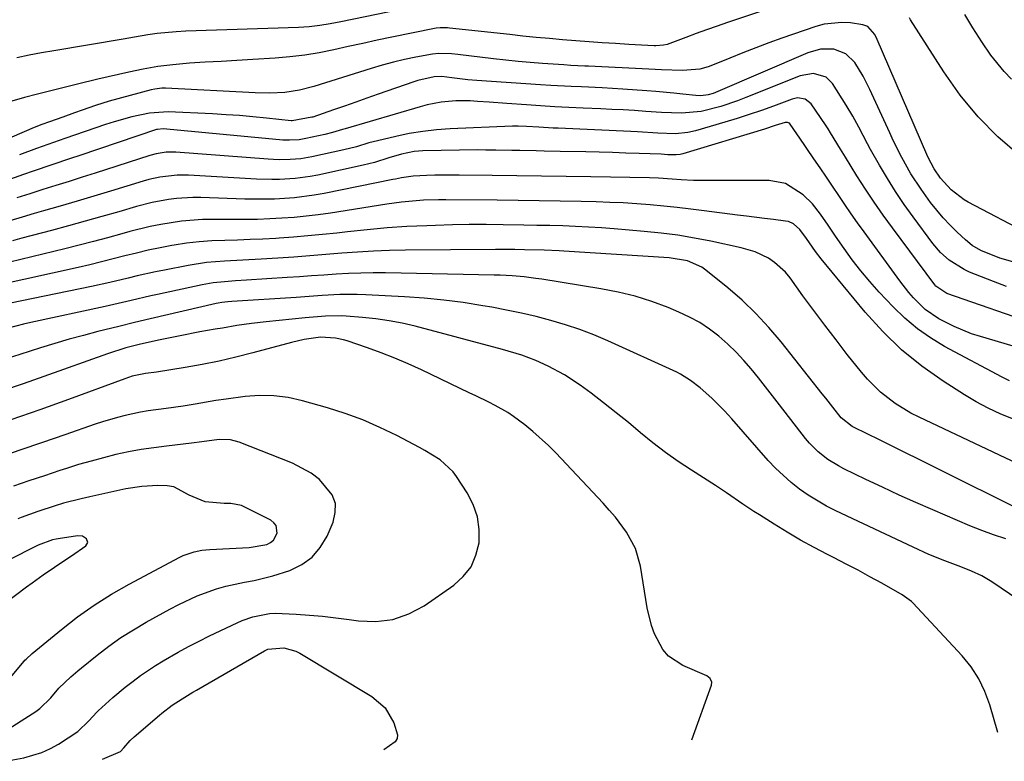
# Model space of a CAD drawing. Units: inches. Extents: x 1820356 to 1825565, y 415436 to 415781.
# Drawn here: x 1820958 to 1821190, y 415450 to 415625 of the extents above; entities that cross this region are included whole.
import ezdxf

# ---------------------------------------------------------------- set-up
doc = ezdxf.new("R2010")
doc.units = ezdxf.units.IN
doc.header["$MEASUREMENT"] = 0
doc.layers.add('7', color=7, linetype='Continuous')
doc.layers.add('8', color=7, linetype='Continuous')

msp = doc.modelspace()

# ---------------------------------------------------------------- linework, layer by layer
at = {"layer": '7', "color": 18}
for points in [[(1821146.17, 415631.4, 1788), (1821124.71, 415624.12, 1788), (1821122.25, 415623.28, 1788), (1821119.8, 415622.41, 1788), (1821117.35, 415621.52, 1788), (1821114.92, 415620.61, 1788), (1821110.46, 415618.95, 1788), (1821109.6, 415618.74, 1788), (1821107.83, 415618.61, 1788), (1821107.39, 415618.62, 1788), (1821101.41, 415618.96, 1788), (1821098.28, 415619.15, 1788), (1821095.16, 415619.34, 1788), (1821092.04, 415619.56, 1788), (1821088.92, 415619.81, 1788), (1821085.79, 415620.06, 1788), (1821082.66, 415620.33, 1788), (1821079.54, 415620.62, 1788), (1821076.42, 415620.93, 1788), (1821073.3, 415621.26, 1788), (1821059.09, 415622.81, 1788), (1821058.65, 415622.85, 1788), (1821056.86, 415622.89, 1788), (1821055.97, 415622.79, 1788), (1821055.53, 415622.71, 1788), (1821045.46, 415620.65, 1788), (1821042.03, 415619.93, 1788), (1821038.6, 415619.2, 1788), (1821035.18, 415618.44, 1788), (1821031.77, 415617.67, 1788), (1821028.34, 415616.98, 1788), (1821024.9, 415616.4, 1788), (1821021.43, 415615.99, 1788), (1821017.94, 415615.7, 1788), (1821012.64, 415615.4, 1788), (1821008.9, 415615.18, 1788), (1821005.16, 415614.96, 1788), (1821001.43, 415614.73, 1788), (1820997.69, 415614.49, 1788), (1820993.75, 415614.16, 1788), (1820990.26, 415613.73, 1788), (1820986.8, 415613.14, 1788), (1820983.35, 415612.43, 1788), (1820976.05, 415610.74, 1788), (1820971.3, 415609.61, 1788), (1820966.56, 415608.43, 1788), (1820961.84, 415607.22, 1788), (1820958.76, 415606.44, 1788), (1820955.73, 415605.55, 1788)], [(1821193.62, 415592.71, 1788), (1821188.58, 415597.12, 1788), (1821183.87, 415601.83, 1788), (1821179.66, 415607, 1788), (1821175.78, 415612.46, 1788), (1821167.96, 415624.77, 1788), (1821167.69, 415625.21, 1788)], [(1821196.25, 415574.05, 1786), (1821181.57, 415581.73, 1786), (1821180.58, 415582.3, 1786), (1821177.56, 415584.6, 1786), (1821175.03, 415587.37, 1786), (1821173.53, 415589.56, 1786), (1821172.13, 415592.27, 1786), (1821171.81, 415592.97, 1786), (1821160.07, 415620.09, 1786), (1821159.48, 415621.26, 1786), (1821157.83, 415623.2, 1786), (1821156.66, 415623.61, 1786), (1821153.76, 415624.02, 1786), (1821151.68, 415624.16, 1786), (1821147.57, 415623.75, 1786), (1821145.55, 415623.21, 1786), (1821137.54, 415620.4, 1786), (1821134.46, 415619.29, 1786), (1821131.38, 415618.15, 1786), (1821128.33, 415616.96, 1786), (1821125.29, 415615.74, 1786), (1821121.14, 415614.04, 1786), (1821120.17, 415613.68, 1786), (1821118.19, 415613.15, 1786), (1821114.1, 415612.76, 1786), (1821109.14, 415612.97, 1786), (1821106.15, 415613.11, 1786), (1821091.88, 415613.82, 1786), (1821091.04, 415613.86, 1786), (1821087.71, 415614, 1786), (1821086.05, 415614.1, 1786), (1821081.07, 415614.44, 1786), (1821078.17, 415614.67, 1786), (1821075.27, 415614.93, 1786), (1821072.37, 415615.23, 1786), (1821069.48, 415615.56, 1786), (1821061.04, 415616.59, 1786), (1821059.54, 415616.74, 1786), (1821056.55, 415616.82, 1786), (1821055.06, 415616.63, 1786), (1821051.17, 415615.91, 1786), (1821048.49, 415615.37, 1786), (1821045.84, 415614.76, 1786), (1821043.2, 415614.05, 1786), (1821040.58, 415613.28, 1786), (1821027.08, 415609.01, 1786), (1821023.68, 415608.14, 1786), (1821020.2, 415607.64, 1786), (1821016.69, 415607.46, 1786), (1821013.17, 415607.52, 1786), (1820992.04, 415608.59, 1786), (1820991.19, 415608.6, 1786), (1820989.51, 415608.42, 1786), (1820988.68, 415608.23, 1786), (1820978.74, 415605.53, 1786), (1820975.51, 415604.57, 1786), (1820972.33, 415603.46, 1786), (1820970.53, 415602.78, 1786), (1820967.82, 415601.81, 1786), (1820964.64, 415600.71, 1786), (1820962.84, 415600.06, 1786), (1820961.06, 415599.34, 1786), (1820941.09, 415590.76, 1786)], [(1821202.03, 415564.77, 1784), (1821189.02, 415568.53, 1784), (1821184.54, 415570.3, 1784), (1821182.48, 415571.53, 1784), (1821180.88, 415572.84, 1784), (1821178.96, 415574.65, 1784), (1821177.29, 415576.32, 1784), (1821175.67, 415578.03, 1784), (1821172.68, 415581.68, 1784), (1821170.41, 415584.76, 1784), (1821168.04, 415588.42, 1784), (1821165.91, 415592.23, 1784), (1821163.94, 415596.13, 1784), (1821163.02, 415598.1, 1784), (1821158.36, 415608.31, 1784), (1821156.78, 415611.44, 1784), (1821154.79, 415614.68, 1784), (1821152.64, 415616.77, 1784), (1821149.81, 415617.8, 1784), (1821146.68, 415617.8, 1784), (1821143.66, 415616.97, 1784), (1821121.89, 415607.62, 1784), (1821121.33, 415607.4, 1784), (1821120.19, 415607.06, 1784), (1821118.42, 415606.81, 1784), (1821117.23, 415606.87, 1784), (1821114.18, 415607.23, 1784), (1821112.06, 415607.47, 1784), (1821107.82, 415607.87, 1784), (1821105.69, 415608.03, 1784), (1821099.98, 415608.41, 1784), (1821095.13, 415608.7, 1784), (1821090.27, 415608.93, 1784), (1821087.84, 415609.04, 1784), (1821082.99, 415609.29, 1784), (1821080.56, 415609.44, 1784), (1821065.55, 415610.4, 1784), (1821063.38, 415610.58, 1784), (1821059.67, 415611.07, 1784), (1821057.26, 415611.35, 1784), (1821055.46, 415611.27, 1784), (1821051.65, 415610.47, 1784), (1821050.68, 415610.16, 1784), (1821042.23, 415607.18, 1784), (1821039.59, 415606.25, 1784), (1821036.96, 415605.33, 1784), (1821034.32, 415604.41, 1784), (1821031.68, 415603.5, 1784), (1821026.79, 415601.81, 1784), (1821026.59, 415601.75, 1784), (1821021.92, 415600.92, 1784), (1821021.67, 415600.94, 1784), (1821015.85, 415601.56, 1784), (1821012.68, 415601.87, 1784), (1821009.51, 415602.14, 1784), (1821006.33, 415602.36, 1784), (1821003.15, 415602.54, 1784), (1820992.66, 415603.04, 1784), (1820988.27, 415602.72, 1784), (1820984.1, 415601.84, 1784), (1820979.93, 415600.72, 1784), (1820977.88, 415600.06, 1784), (1820968.26, 415596.77, 1784), (1820966.91, 415596.3, 1784), (1820964.23, 415595.36, 1784), (1820961.56, 415594.4, 1784), (1820957.56, 415592.91, 1784)], [(1821190.6, 415561.82, 1782), (1821187.49, 415563, 1782), (1821181.84, 415565.24, 1782), (1821180.57, 415565.81, 1782), (1821177.05, 415568.01, 1782), (1821174.99, 415569.87, 1782), (1821173.2, 415571.99, 1782), (1821168.56, 415578.23, 1782), (1821166.45, 415581.2, 1782), (1821164.4, 415584.21, 1782), (1821162.47, 415587.29, 1782), (1821160.62, 415590.43, 1782), (1821158.49, 415594.18, 1782), (1821157.76, 415595.48, 1782), (1821155.69, 415599.42, 1782), (1821154.29, 415602.04, 1782), (1821152.76, 415604.58, 1782), (1821149.47, 415609.71, 1782), (1821148.02, 415611.19, 1782), (1821145.02, 415612.08, 1782), (1821141.86, 415611.54, 1782), (1821129.07, 415606.39, 1782), (1821127.11, 415605.64, 1782), (1821123.11, 415604.33, 1782), (1821118.51, 415603.16, 1782), (1821113.86, 415602.74, 1782), (1821109.15, 415602.89, 1782), (1821105.4, 415603.14, 1782), (1821102.75, 415603.32, 1782), (1821100.09, 415603.48, 1782), (1821097.43, 415603.62, 1782), (1821094.78, 415603.74, 1782), (1821090.64, 415603.92, 1782), (1821087.29, 415604.07, 1782), (1821083.94, 415604.24, 1782), (1821080.59, 415604.44, 1782), (1821077.24, 415604.66, 1782), (1821072.62, 415604.98, 1782), (1821068.47, 415605.29, 1782), (1821065.67, 415605.51, 1782), (1821063.96, 415605.61, 1782), (1821060.55, 415605.6, 1782), (1821057.14, 415605.3, 1782), (1821053.79, 415604.68, 1782), (1821052.14, 415604.24, 1782), (1821034.45, 415599.04, 1782), (1821033.85, 415598.87, 1782), (1821031.47, 415598.16, 1782), (1821029.66, 415597.71, 1782), (1821025.13, 415596.72, 1782), (1821023.61, 415596.46, 1782), (1821021.29, 415596.32, 1782), (1821019.74, 415596.36, 1782), (1821018.97, 415596.42, 1782), (1820991.51, 415599.02, 1782), (1820990.14, 415598.9, 1782), (1820989.95, 415598.84, 1782), (1820971.85, 415592.76, 1782), (1820969.63, 415592.02, 1782), (1820965.19, 415590.52, 1782), (1820960.76, 415589.02, 1782), (1820958.54, 415588.26, 1782), (1820954.13, 415586.71, 1782)], [(1821202.01, 415544.82, 1778), (1821184.48, 415549.98, 1778), (1821182.35, 415550.67, 1778), (1821178.23, 415552.35, 1778), (1821174.6, 415554.17, 1778), (1821171.37, 415556.4, 1778), (1821168.67, 415559.13, 1778), (1821167.53, 415560.42, 1778), (1821165.4, 415563.14, 1778), (1821156.96, 415574.74, 1778), (1821155.43, 415576.86, 1778), (1821153.92, 415579, 1778), (1821152.44, 415581.15, 1778), (1821150.97, 415583.31, 1778), (1821149.51, 415585.48, 1778), (1821148.06, 415587.65, 1778), (1821146.59, 415589.81, 1778), (1821145.12, 415591.97, 1778), (1821141.66, 415597.08, 1778), (1821141.26, 415597.65, 1778), (1821139.32, 415600.33, 1778), (1821138.86, 415600.56, 1778), (1821138.33, 415600.56, 1778), (1821135.98, 415599.79, 1778), (1821133.44, 415598.99, 1778), (1821114.19, 415593.15, 1778), (1821113.55, 415592.98, 1778), (1821112.57, 415592.86, 1778), (1821110.65, 415592.93, 1778), (1821109.04, 415593.02, 1778), (1821103.84, 415593.2, 1778), (1821100.7, 415593.31, 1778), (1821097.56, 415593.41, 1778), (1821094.43, 415593.5, 1778), (1821091.29, 415593.58, 1778), (1821085.21, 415593.71, 1778), (1821081.41, 415593.79, 1778), (1821079.51, 415593.83, 1778), (1821075.71, 415593.89, 1778), (1821073.81, 415593.92, 1778), (1821070.01, 415593.99, 1778), (1821067.65, 415594.02, 1778), (1821065.59, 415594.04, 1778), (1821061.48, 415593.99, 1778), (1821052.76, 415593.82, 1778), (1821050.72, 415593.67, 1778), (1821047.72, 415593.05, 1778), (1821044.78, 415592.17, 1778), (1821041.4, 415591.11, 1778), (1821040.05, 415590.76, 1778), (1821038.69, 415590.44, 1778), (1821028, 415588.12, 1778), (1821026.22, 415587.78, 1778), (1821022.62, 415587.3, 1778), (1821018.98, 415587.1, 1778), (1821017.16, 415587.08, 1778), (1821013.52, 415587.19, 1778), (1820997.46, 415588.08, 1778), (1820994.76, 415588.1, 1778), (1820990.72, 415587.64, 1778), (1820988.08, 415587.06, 1778), (1820986.77, 415586.69, 1778), (1820979.08, 415584.34, 1778), (1820975.12, 415583.14, 1778), (1820971.17, 415581.95, 1778), (1820967.2, 415580.79, 1778), (1820963.23, 415579.64, 1778), (1820961.03, 415579.01, 1778), (1820958.16, 415578.17, 1778), (1820955.3, 415577.31, 1778)], [(1821191.28, 415539.52, 1776), (1821189.53, 415540.4, 1776), (1821175.98, 415547.68, 1776), (1821172.68, 415549.67, 1776), (1821169.54, 415551.85, 1776), (1821166.62, 415554.33, 1776), (1821163.85, 415557.01, 1776), (1821160.56, 415560.52, 1776), (1821158.34, 415562.99, 1776), (1821156.21, 415565.52, 1776), (1821154.19, 415568.14, 1776), (1821152.24, 415570.82, 1776), (1821150.24, 415573.72, 1776), (1821148.47, 415576.29, 1776), (1821146.7, 415578.86, 1776), (1821144.79, 415581.3, 1776), (1821142.58, 415583.47, 1776), (1821138.45, 415586.11, 1776), (1821134.59, 415586.81, 1776), (1821120.71, 415586.8, 1776), (1821119.38, 415586.81, 1776), (1821116.71, 415586.87, 1776), (1821113.78, 415587.01, 1776), (1821111.64, 415587.15, 1776), (1821108.43, 415587.38, 1776), (1821106.29, 415587.45, 1776), (1821092.49, 415587.7, 1776), (1821086.66, 415587.79, 1776), (1821080.83, 415587.88, 1776), (1821075.01, 415587.96, 1776), (1821069.18, 415588.03, 1776), (1821061.37, 415588.12, 1776), (1821059.45, 415588.12, 1776), (1821055.6, 415588.06, 1776), (1821053.68, 415587.99, 1776), (1821050.54, 415587.84, 1776), (1821047.75, 415587.44, 1776), (1821046.36, 415587.18, 1776), (1821045.67, 415587.04, 1776), (1821029.46, 415583.76, 1776), (1821027.15, 415583.34, 1776), (1821022.5, 415582.74, 1776), (1821017.81, 415582.46, 1776), (1821013.12, 415582.41, 1776), (1821010.77, 415582.45, 1776), (1821000.38, 415582.8, 1776), (1820998.46, 415582.82, 1776), (1820994.62, 415582.59, 1776), (1820992.71, 415582.36, 1776), (1820988.92, 415581.66, 1776), (1820985.19, 415580.71, 1776), (1820980.99, 415579.48, 1776), (1820977.03, 415578.34, 1776), (1820973.07, 415577.22, 1776), (1820969.1, 415576.14, 1776), (1820965.12, 415575.07, 1776), (1820958.13, 415573.23, 1776), (1820955.92, 415572.63, 1776)], [(1821192.23, 415530.48, 1774), (1821189.23, 415531.71, 1774), (1821186.29, 415533.07, 1774), (1821183.44, 415534.61, 1774), (1821180.65, 415536.27, 1774), (1821175.66, 415539.47, 1774), (1821170.62, 415543.05, 1774), (1821165.83, 415546.9, 1774), (1821161.41, 415551.19, 1774), (1821157.25, 415555.76, 1774), (1821146.8, 415568.37, 1774), (1821145.48, 415570.05, 1774), (1821143.34, 415573.17, 1774), (1821141.82, 415575.27, 1774), (1821140.29, 415576.6, 1774), (1821139.09, 415577.13, 1774), (1821138.43, 415577.27, 1774), (1821135.57, 415577.62, 1774), (1821133.45, 415577.88, 1774), (1821129.23, 415578.4, 1774), (1821127.11, 415578.67, 1774), (1821119.2, 415579.68, 1774), (1821116.03, 415580.07, 1774), (1821112.85, 415580.44, 1774), (1821109.67, 415580.76, 1774), (1821106.49, 415581.07, 1774), (1821103.3, 415581.33, 1774), (1821100.11, 415581.54, 1774), (1821096.92, 415581.68, 1774), (1821093.72, 415581.79, 1774), (1821090.19, 415581.86, 1774), (1821085.23, 415581.96, 1774), (1821080.27, 415582.05, 1774), (1821075.31, 415582.12, 1774), (1821070.34, 415582.18, 1774), (1821058.2, 415582.31, 1774), (1821056.46, 415582.3, 1774), (1821052.98, 415582.19, 1774), (1821049.51, 415581.91, 1774), (1821047.77, 415581.73, 1774), (1821044.32, 415581.25, 1774), (1821030.97, 415579.15, 1774), (1821028.11, 415578.75, 1774), (1821025.26, 415578.4, 1774), (1821022.39, 415578.13, 1774), (1821019.52, 415577.92, 1774), (1821016.64, 415577.77, 1774), (1821013.76, 415577.67, 1774), (1821010.88, 415577.63, 1774), (1821008, 415577.63, 1774), (1821003.27, 415577.67, 1774), (1821000.78, 415577.63, 1774), (1820995.82, 415577.26, 1774), (1820990.9, 415576.48, 1774), (1820988.45, 415575.98, 1774), (1820983.62, 415574.78, 1774), (1820981.72, 415574.25, 1774), (1820978.36, 415573.33, 1774), (1820975, 415572.44, 1774), (1820971.63, 415571.58, 1774), (1820968.25, 415570.74, 1774), (1820955.27, 415567.6, 1774)], [(1821193.24, 415519.97, 1772), (1821169.96, 415530.95, 1772), (1821168.02, 415531.95, 1772), (1821164.3, 415534.22, 1772), (1821160.84, 415536.88, 1772), (1821157.74, 415539.93, 1772), (1821156.32, 415541.6, 1772), (1821153.01, 415545.8, 1772), (1821150.35, 415549.22, 1772), (1821147.71, 415552.67, 1772), (1821145.11, 415556.15, 1772), (1821142.53, 415559.65, 1772), (1821139.49, 415563.84, 1772), (1821138.39, 415565.18, 1772), (1821135.85, 415567.49, 1772), (1821134.41, 415568.47, 1772), (1821131.28, 415569.99, 1772), (1821127.95, 415570.98, 1772), (1821120.79, 415572.5, 1772), (1821116.89, 415573.25, 1772), (1821112.97, 415573.9, 1772), (1821109.03, 415574.41, 1772), (1821105.08, 415574.82, 1772), (1821097.99, 415575.43, 1772), (1821094.95, 415575.66, 1772), (1821091.9, 415575.86, 1772), (1821088.85, 415576, 1772), (1821085.81, 415576.11, 1772), (1821082.75, 415576.18, 1772), (1821079.7, 415576.25, 1772), (1821076.65, 415576.31, 1772), (1821071.73, 415576.4, 1772), (1821067.74, 415576.43, 1772), (1821063.75, 415576.43, 1772), (1821059.77, 415576.36, 1772), (1821055.78, 415576.25, 1772), (1821053.7, 415576.17, 1772), (1821049.02, 415575.95, 1772), (1821044.34, 415575.65, 1772), (1821039.67, 415575.23, 1772), (1821035.01, 415574.74, 1772), (1821032.48, 415574.44, 1772), (1821029.08, 415574.07, 1772), (1821025.68, 415573.74, 1772), (1821022.28, 415573.46, 1772), (1821018.87, 415573.23, 1772), (1821018.06, 415573.18, 1772), (1821015.05, 415573.02, 1772), (1821012.04, 415572.88, 1772), (1821009.03, 415572.78, 1772), (1821006.02, 415572.71, 1772), (1821003.01, 415572.59, 1772), (1821000.01, 415572.37, 1772), (1820997.03, 415572.01, 1772), (1820994.05, 415571.56, 1772), (1820993.56, 415571.47, 1772), (1820990.76, 415570.94, 1772), (1820987.98, 415570.36, 1772), (1820985.21, 415569.71, 1772), (1820982.46, 415569.02, 1772), (1820979.7, 415568.31, 1772), (1820976.94, 415567.62, 1772), (1820974.17, 415566.96, 1772), (1820971.4, 415566.32, 1772), (1820952.44, 415562.1, 1772)], [(1821190.4, 415502.29, 1768), (1821187.55, 415503.21, 1768), (1821184.75, 415504.25, 1768), (1821181.97, 415505.37, 1768), (1821173.18, 415509.11, 1768), (1821169.2, 415510.84, 1768), (1821165.24, 415512.61, 1768), (1821161.31, 415514.44, 1768), (1821157.39, 415516.3, 1768), (1821152.22, 415518.81, 1768), (1821150.93, 415519.48, 1768), (1821148.44, 415521.01, 1768), (1821146.13, 415522.78, 1768), (1821144.07, 415524.83, 1768), (1821143.13, 415525.94, 1768), (1821137.03, 415533.89, 1768), (1821135.38, 415536.02, 1768), (1821133.71, 415538.14, 1768), (1821132.03, 415540.25, 1768), (1821130.33, 415542.35, 1768), (1821128.57, 415544.38, 1768), (1821126.74, 415546.35, 1768), (1821124.8, 415548.21, 1768), (1821122.66, 415550.11, 1768), (1821120.47, 415551.78, 1768), (1821118.18, 415553.31, 1768), (1821115.77, 415554.62, 1768), (1821113.26, 415555.79, 1768), (1821110.72, 415556.83, 1768), (1821106.84, 415558.26, 1768), (1821102.9, 415559.51, 1768), (1821098.89, 415560.49, 1768), (1821094.83, 415561.29, 1768), (1821080.89, 415563.53, 1768), (1821079.5, 415563.74, 1768), (1821076.69, 415564.08, 1768), (1821073.88, 415564.32, 1768), (1821071.06, 415564.47, 1768), (1821069.64, 415564.52, 1768), (1821043.96, 415565.02, 1768), (1821041.05, 415565.04, 1768), (1821038.15, 415565, 1768), (1821035.24, 415564.88, 1768), (1821032.34, 415564.71, 1768), (1821029.44, 415564.5, 1768), (1821026.54, 415564.3, 1768), (1821023.64, 415564.1, 1768), (1821020.74, 415563.91, 1768), (1821011.18, 415563.31, 1768), (1821008.55, 415563.13, 1768), (1821005.93, 415562.94, 1768), (1821003.32, 415562.65, 1768), (1821000.73, 415562.19, 1768), (1820990.11, 415559.94, 1768), (1820988.57, 415559.6, 1768), (1820983.96, 415558.54, 1768), (1820980.88, 415557.81, 1768), (1820977.8, 415557.12, 1768), (1820960.26, 415553.3, 1768), (1820958.48, 415552.9, 1768), (1820954.93, 415552.02, 1768)], [(1821199.88, 415483.44, 1766), (1821187.11, 415492.1, 1766), (1821184.79, 415493.5, 1766), (1821182.33, 415494.65, 1766), (1821179.79, 415495.66, 1766), (1821176.01, 415497.1, 1766), (1821172.26, 415498.6, 1766), (1821168.56, 415500.26, 1766), (1821150.3, 415508.88, 1766), (1821148.07, 415510.01, 1766), (1821143.77, 415512.57, 1766), (1821141.71, 415513.99, 1766), (1821139.74, 415515.53, 1766), (1821136.06, 415518.91, 1766), (1821134.35, 415520.74, 1766), (1821125.74, 415530.57, 1766), (1821124.01, 415532.48, 1766), (1821121.04, 415535.47, 1766), (1821118.26, 415537.92, 1766), (1821116.01, 415539.65, 1766), (1821113.59, 415541.15, 1766), (1821112.74, 415541.57, 1766), (1821096.49, 415548.99, 1766), (1821093.2, 415550.4, 1766), (1821089.87, 415551.69, 1766), (1821086.48, 415552.81, 1766), (1821083.04, 415553.82, 1766), (1821079.57, 415554.7, 1766), (1821076.09, 415555.52, 1766), (1821072.58, 415556.25, 1766), (1821069.06, 415556.92, 1766), (1821066.94, 415557.29, 1766), (1821062.35, 415558.01, 1766), (1821057.74, 415558.62, 1766), (1821053.11, 415559.06, 1766), (1821048.46, 415559.38, 1766), (1821039.34, 415559.85, 1766), (1821037.28, 415559.92, 1766), (1821033.16, 415559.9, 1766), (1821029.04, 415559.67, 1766), (1821024.92, 415559.4, 1766), (1821022.86, 415559.26, 1766), (1821007.71, 415558.27, 1766), (1821006.77, 415558.19, 1766), (1821005.36, 415558.04, 1766), (1821004.44, 415557.88, 1766), (1821003.97, 415557.78, 1766), (1820988.41, 415554.17, 1766), (1820984.72, 415553.3, 1766), (1820981.03, 415552.41, 1766), (1820976.06, 415551.17, 1766), (1820972.66, 415550.28, 1766), (1820969.28, 415549.36, 1766), (1820965.91, 415548.36, 1766), (1820962.56, 415547.32, 1766), (1820957.66, 415545.75, 1766), (1820954.64, 415544.79, 1766)], [(1821188.55, 415456.53, 1764), (1821186.66, 415463.09, 1764), (1821185.5, 415466.25, 1764), (1821184.07, 415469.25, 1764), (1821182.23, 415472.02, 1764), (1821180.12, 415474.64, 1764), (1821168.46, 415487.19, 1764), (1821168.18, 415487.47, 1764), (1821165.97, 415489.08, 1764), (1821161.13, 415491.8, 1764), (1821158.35, 415493.33, 1764), (1821155.56, 415494.84, 1764), (1821152.76, 415496.31, 1764), (1821149.94, 415497.76, 1764), (1821148.36, 415498.56, 1764), (1821145.15, 415500.25, 1764), (1821141.97, 415501.99, 1764), (1821138.84, 415503.82, 1764), (1821135.75, 415505.71, 1764), (1821132.25, 415507.91, 1764), (1821130.94, 415508.75, 1764), (1821128.34, 415510.47, 1764), (1821124.48, 415513.11, 1764), (1821121.87, 415514.82, 1764), (1821116.21, 415518.45, 1764), (1821113.11, 415520.53, 1764), (1821110.06, 415522.68, 1764), (1821107.1, 415524.96, 1764), (1821104.2, 415527.3, 1764), (1821101.32, 415529.69, 1764), (1821098.41, 415532.04, 1764), (1821095.47, 415534.34, 1764), (1821092.5, 415536.61, 1764), (1821089.9, 415538.56, 1764), (1821086.27, 415541, 1764), (1821082.4, 415543.05, 1764), (1821079.49, 415544.38, 1764), (1821076.16, 415545.63, 1764), (1821071.6, 415546.97, 1764), (1821050.97, 415552.42, 1764), (1821047.91, 415553.14, 1764), (1821044.82, 415553.74, 1764), (1821041.71, 415554.18, 1764), (1821038.58, 415554.51, 1764), (1821034.72, 415554.81, 1764), (1821033.51, 415554.88, 1764), (1821029.85, 415554.85, 1764), (1821024.99, 415554.45, 1764), (1821015.84, 415553.48, 1764), (1821012.37, 415553.08, 1764), (1821008.91, 415552.58, 1764), (1821005.46, 415552.02, 1764), (1821003.74, 415551.73, 1764), (1821000.17, 415551.09, 1764), (1820995.47, 415550.2, 1764), (1820990.78, 415549.23, 1764), (1820986.1, 415548.22, 1764), (1820984.86, 415547.93, 1764), (1820982.68, 415547.33, 1764), (1820978.37, 415545.96, 1764), (1820963.34, 415540.57, 1764), (1820958.46, 415538.85, 1764), (1820953.57, 415537.16, 1764)], [(1821116.26, 415454.84, 1762), (1821120.97, 415467.76, 1762), (1821121.05, 415468.41, 1762), (1821120.65, 415469.31, 1762), (1821119.84, 415469.92, 1762), (1821114.18, 415472.35, 1762), (1821110.77, 415474.6, 1762), (1821109.45, 415476.14, 1762), (1821107.48, 415479.84, 1762), (1821106.74, 415481.83, 1762), (1821105.75, 415485.96, 1762), (1821104.16, 415495.8, 1762), (1821102.99, 415499.99, 1762), (1821100.91, 415503.81, 1762), (1821098.25, 415507.34, 1762), (1821096.82, 415509.03, 1762), (1821095.34, 415510.67, 1762), (1821084.16, 415522.56, 1762), (1821082.43, 415524.32, 1762), (1821078.76, 415527.63, 1762), (1821076.84, 415529.18, 1762), (1821074.23, 415531.11, 1762), (1821072.82, 415532.05, 1762), (1821069.86, 415533.73, 1762), (1821068.34, 415534.5, 1762), (1821065.28, 415536.01, 1762), (1821063.74, 415536.75, 1762), (1821052.51, 415542.12, 1762), (1821049.36, 415543.56, 1762), (1821046.18, 415544.93, 1762), (1821042.96, 415546.18, 1762), (1821039.71, 415547.35, 1762), (1821034.95, 415548.98, 1762), (1821034.04, 415549.25, 1762), (1821032.2, 415549.64, 1762), (1821028.61, 415549.88, 1762), (1821024.8, 415549.31, 1762), (1821021.78, 415548.62, 1762), (1821012.62, 415546.15, 1762), (1821008.66, 415545.14, 1762), (1821004.69, 415544.23, 1762), (1821000.69, 415543.43, 1762), (1820996.68, 415542.71, 1762), (1820989.94, 415541.62, 1762), (1820987.28, 415541.26, 1762), (1820984.16, 415540.62, 1762), (1820982.41, 415540.04, 1762), (1820969.1, 415535.17, 1762), (1820962.34, 415532.75, 1762), (1820955.56, 415530.39, 1762)], [(1820953.38, 415456.4, 1758), (1820961.43, 415461.55, 1758), (1820962.4, 415462.24, 1758), (1820964.97, 415464.73, 1758), (1820966.85, 415467.02, 1758), (1820969.66, 415469.68, 1758), (1820971.33, 415471.13, 1758), (1820972.19, 415471.83, 1758), (1820975.9, 415474.82, 1758), (1820978.68, 415476.93, 1758), (1820981.51, 415478.94, 1758), (1820984.45, 415480.81, 1758), (1820987.45, 415482.58, 1758), (1820993.05, 415485.69, 1758), (1820995.16, 415486.8, 1758), (1820999.49, 415488.78, 1758), (1821004.08, 415490.44, 1758), (1821006.26, 415491.07, 1758), (1821010.7, 415492.03, 1758), (1821012.94, 415492.46, 1758), (1821017.34, 415493.55, 1758), (1821021.4, 415494.83, 1758), (1821024.2, 415496.19, 1758), (1821026.65, 415497.92, 1758), (1821028.59, 415500.21, 1758), (1821030.18, 415502.88, 1758), (1821031.62, 415506.23, 1758), (1821032.12, 415508.46, 1758), (1821032.14, 415510.61, 1758), (1821031.41, 415512.63, 1758), (1821028.37, 415516.28, 1758), (1821026.43, 415517.8, 1758), (1821022.05, 415520.12, 1758), (1821009.41, 415525.1, 1758), (1821007.36, 415525.66, 1758), (1821004.71, 415525.7, 1758), (1821000.65, 415525.16, 1758), (1820998.21, 415524.82, 1758), (1820992.31, 415524.17, 1758), (1820989.3, 415523.78, 1758), (1820986.29, 415523.32, 1758), (1820983.31, 415522.76, 1758), (1820980.34, 415522.13, 1758), (1820977.39, 415521.41, 1758), (1820974.45, 415520.63, 1758), (1820971.53, 415519.78, 1758), (1820968.63, 415518.87, 1758), (1820967.1, 415518.37, 1758), (1820963.45, 415517.16, 1758), (1820959.81, 415515.93, 1758), (1820956.18, 415514.66, 1758)], [(1820955.47, 415469.54, 1756), (1820958.66, 415473.39, 1756), (1820958.83, 415473.59, 1756), (1820959.14, 415473.9, 1756), (1820960.57, 415475.2, 1756), (1820967.46, 415480.9, 1756), (1820971.27, 415483.85, 1756), (1820975.17, 415486.64, 1756), (1820979.25, 415489.19, 1756), (1820983.43, 415491.57, 1756), (1820995.4, 415497.93, 1756), (1820996.22, 415498.33, 1756), (1820998.82, 415499.22, 1756), (1821000.63, 415499.56, 1756), (1821001.55, 415499.67, 1756), (1821002.47, 415499.74, 1756), (1821011.77, 415500.24, 1756), (1821015.95, 415500.94, 1756), (1821016.84, 415501.37, 1756), (1821017.56, 415501.94, 1756), (1821018.38, 415503.62, 1756), (1821018.13, 415505.39, 1756), (1821017.6, 415506.08, 1756), (1821016.87, 415506.66, 1756), (1821010, 415510.15, 1756), (1821007.47, 415510.6, 1756), (1821006.42, 415510.62, 1756), (1821005.89, 415510.64, 1756), (1821001.37, 415510.98, 1756), (1820997.6, 415512.57, 1756), (1820994.02, 415514.56, 1756), (1820992.43, 415514.8, 1756), (1820990.26, 415514.82, 1756), (1820986.44, 415514.64, 1756), (1820982.67, 415514.04, 1756), (1820974.16, 415512.19, 1756), (1820972.09, 415511.72, 1756), (1820967.99, 415510.65, 1756), (1820965.95, 415510.05, 1756), (1820961.92, 415508.74, 1756), (1820957.94, 415507.28, 1756), (1820957.17, 415506.98, 1756)], [(1820945.55, 415480.61, 1754), (1820959.24, 415490.96, 1754), (1820960.54, 415491.92, 1754), (1820963.16, 415493.79, 1754), (1820965.83, 415495.6, 1754), (1820968.5, 415497.39, 1754), (1820969.83, 415498.29, 1754), (1820973.22, 415500.59, 1754), (1820973.7, 415501.37, 1754), (1820973.41, 415502.23, 1754), (1820972.43, 415502.86, 1754), (1820971.27, 415502.97, 1754), (1820966.67, 415502.28, 1754), (1820966.21, 415502.21, 1754), (1820965.32, 415502.01, 1754), (1820962, 415500.79, 1754), (1820961.51, 415500.56, 1754), (1820961.03, 415500.32, 1754), (1820933.77, 415486.55, 1754)], [(1820977.14, 415450.29, 1762), (1820981.42, 415452.09, 1762), (1820982.18, 415452.96, 1762), (1820983.7, 415454.66, 1762), (1820984.65, 415455.55, 1762), (1820990.6, 415460.65, 1762), (1820991.19, 415461.15, 1762), (1820993.62, 415463, 1762), (1820995.94, 415464.51, 1762), (1820998.5, 415466.06, 1762), (1820999.36, 415466.56, 1762), (1821015.44, 415475.85, 1762), (1821016.23, 415476.25, 1762), (1821019.95, 415476.56, 1762), (1821022.84, 415475.74, 1762), (1821023.73, 415475.27, 1762), (1821040.76, 415465.06, 1762), (1821043.88, 415462.39, 1762), (1821045.97, 415458.85, 1762), (1821046.81, 415456.02, 1762), (1821046.71, 415455.12, 1762), (1821046.25, 415454.35, 1762), (1821043.58, 415452.46, 1762)]]:
    msp.add_polyline3d(points, dxfattribs=at)
at = {"layer": '8', "color": 18}
for points in [[(1821055.99, 415628.93, 1790), (1821033.41, 415624.32, 1790), (1821030.94, 415623.85, 1790), (1821028.46, 415623.43, 1790), (1821025.97, 415623.12, 1790), (1821023.46, 415622.96, 1790), (1820996.84, 415622.05, 1790), (1820994.58, 415621.94, 1790), (1820990.07, 415621.53, 1790), (1820987.83, 415621.2, 1790), (1820984.72, 415620.67, 1790), (1820982.05, 415620.22, 1790), (1820965.68, 415617.46, 1790), (1820962.76, 415616.94, 1790), (1820959.85, 415616.38, 1790), (1820956.96, 415615.75, 1790)], [(1821191.74, 415610.79, 1790), (1821190, 415612.56, 1790), (1821186.92, 415616.45, 1790), (1821184.78, 415619.6, 1790), (1821182.67, 415622.87, 1790), (1821180.76, 415626, 1790)], [(1821198.3, 415552.65, 1780), (1821176.52, 415560.13, 1780), (1821173.94, 415561.87, 1780), (1821173.65, 415562.22, 1780), (1821163.65, 415575.64, 1780), (1821161.47, 415578.65, 1780), (1821159.34, 415581.69, 1780), (1821157.29, 415584.79, 1780), (1821155.29, 415587.93, 1780), (1821152.55, 415592.34, 1780), (1821151.38, 415594.25, 1780), (1821149.06, 415598.08, 1780), (1821148.45, 415599.02, 1780), (1821147.83, 415599.95, 1780), (1821144.44, 415604.94, 1780), (1821143.05, 415606.06, 1780), (1821141.22, 415606.32, 1780), (1821140.01, 415606.06, 1780), (1821135.55, 415604.4, 1780), (1821132.72, 415603.38, 1780), (1821129.87, 415602.4, 1780), (1821126.99, 415601.47, 1780), (1821124.11, 415600.59, 1780), (1821117.2, 415598.56, 1780), (1821115.33, 415598.13, 1780), (1821112.45, 415597.87, 1780), (1821108.29, 415598.03, 1780), (1821103.49, 415598.32, 1780), (1821101.89, 415598.4, 1780), (1821084.72, 415599.15, 1780), (1821083.59, 415599.2, 1780), (1821080.19, 415599.39, 1780), (1821077.26, 415599.58, 1780), (1821075.27, 415599.67, 1780), (1821074.6, 415599.66, 1780), (1821073.94, 415599.65, 1780), (1821059.28, 415599.03, 1780), (1821056.04, 415598.8, 1780), (1821052.8, 415598.44, 1780), (1821049.6, 415597.9, 1780), (1821046.41, 415597.24, 1780), (1821042.05, 415596.2, 1780), (1821040.07, 415595.69, 1780), (1821037.12, 415594.82, 1780), (1821034.15, 415594.07, 1780), (1821026.57, 415592.42, 1780), (1821024.02, 415591.98, 1780), (1821021.44, 415591.76, 1780), (1821018.84, 415591.72, 1780), (1821017.55, 415591.76, 1780), (1821016.25, 415591.84, 1780), (1820994.5, 415593.49, 1780), (1820992.17, 415593.49, 1780), (1820989.86, 415593.15, 1780), (1820988.36, 415592.74, 1780), (1820975.46, 415588.6, 1780), (1820972.37, 415587.61, 1780), (1820969.28, 415586.63, 1780), (1820966.18, 415585.66, 1780), (1820963.09, 415584.7, 1780), (1820960, 415583.72, 1780), (1820956.91, 415582.73, 1780)], [(1821192.26, 415509.87, 1770), (1821160.27, 415525.75, 1770), (1821157.98, 415526.88, 1770), (1821154.17, 415528.77, 1770), (1821151.53, 415530.85, 1770), (1821149.58, 415533.35, 1770), (1821147.92, 415535.47, 1770), (1821147.08, 415536.52, 1770), (1821137.38, 415548.75, 1770), (1821134.47, 415552.18, 1770), (1821131.42, 415555.47, 1770), (1821128.16, 415558.56, 1770), (1821124.76, 415561.51, 1770), (1821119.62, 415565.7, 1770), (1821118.66, 415566.39, 1770), (1821115.29, 415567.85, 1770), (1821110.92, 415568.55, 1770), (1821086.1, 415570.16, 1770), (1821084.94, 415570.23, 1770), (1821081.46, 415570.38, 1770), (1821076.82, 415570.5, 1770), (1821074.52, 415570.55, 1770), (1821071.45, 415570.57, 1770), (1821069.91, 415570.56, 1770), (1821048.7, 415570.4, 1770), (1821044.93, 415570.33, 1770), (1821041.16, 415570.19, 1770), (1821037.4, 415569.96, 1770), (1821033.63, 415569.66, 1770), (1821029.87, 415569.34, 1770), (1821026.11, 415569.04, 1770), (1821022.35, 415568.76, 1770), (1821018.58, 415568.52, 1770), (1821014.62, 415568.27, 1770), (1821010.31, 415568.02, 1770), (1821005.99, 415567.81, 1770), (1821001.69, 415567.45, 1770), (1820997.42, 415566.79, 1770), (1820991.83, 415565.7, 1770), (1820989.66, 415565.27, 1770), (1820985.35, 415564.31, 1770), (1820983.2, 415563.78, 1770), (1820978.9, 415562.75, 1770), (1820974.58, 415561.82, 1770), (1820949.64, 415556.72, 1770)], [(1820954.25, 415449.76, 1760), (1820958.63, 415450.6, 1760), (1820962.86, 415451.83, 1760), (1820964.85, 415452.76, 1760), (1820966.78, 415453.84, 1760), (1820971.36, 415456.77, 1760), (1820973.92, 415459.31, 1760), (1820975.8, 415461.36, 1760), (1820976.14, 415461.68, 1760), (1820979.64, 415464.81, 1760), (1820982.52, 415467.22, 1760), (1820984.41, 415468.71, 1760), (1820986.12, 415469.98, 1760), (1820989.66, 415472.37, 1760), (1820991.49, 415473.49, 1760), (1820995.03, 415475.52, 1760), (1820997.48, 415476.85, 1760), (1820999.96, 415478.12, 1760), (1821002.46, 415479.35, 1760), (1821008.93, 415482.42, 1760), (1821010.16, 415482.96, 1760), (1821012.66, 415483.85, 1760), (1821016.57, 415484.64, 1760), (1821017.89, 415484.7, 1760), (1821022.85, 415484.49, 1760), (1821026, 415484.27, 1760), (1821029.14, 415484, 1760), (1821032.27, 415483.63, 1760), (1821035.4, 415483.21, 1760), (1821037.61, 415482.88, 1760), (1821041.72, 415482.74, 1760), (1821045.7, 415483.2, 1760), (1821049.47, 415484.54, 1760), (1821053.1, 415486.48, 1760), (1821060.1, 415491.33, 1760), (1821062.35, 415493.38, 1760), (1821064.17, 415495.69, 1760), (1821065.33, 415498.39, 1760), (1821066.06, 415501.35, 1760), (1821066.07, 415504.46, 1760), (1821065.67, 415507.47, 1760), (1821064.67, 415510.33, 1760), (1821063.26, 415513.1, 1760), (1821060.76, 415516.94, 1760), (1821059.93, 415518.07, 1760), (1821056.87, 415520.92, 1760), (1821053.26, 415523.15, 1760), (1821052.01, 415523.83, 1760), (1821046.66, 415526.63, 1760), (1821042.67, 415528.57, 1760), (1821038.62, 415530.33, 1760), (1821034.47, 415531.84, 1760), (1821030.25, 415533.19, 1760), (1821024.39, 415534.85, 1760), (1821021.03, 415535.59, 1760), (1821017.65, 415536.05, 1760), (1821014.24, 415536.09, 1760), (1821010.81, 415535.84, 1760), (1821006.36, 415535.24, 1760), (1821003.92, 415534.88, 1760), (1820999.07, 415534.07, 1760), (1820996.24, 415533.59, 1760), (1820992.19, 415533, 1760), (1820987.95, 415532.47, 1760), (1820986.13, 415532.18, 1760), (1820982.52, 415531.4, 1760), (1820980.74, 415530.93, 1760), (1820977.2, 415529.87, 1760), (1820975.44, 415529.29, 1760), (1820968.31, 415526.82, 1760), (1820963, 415525, 1760), (1820957.67, 415523.19, 1760), (1820952.34, 415521.4, 1760)]]:
    msp.add_polyline3d(points, dxfattribs=at)

doc.saveas('drawing.dxf')
